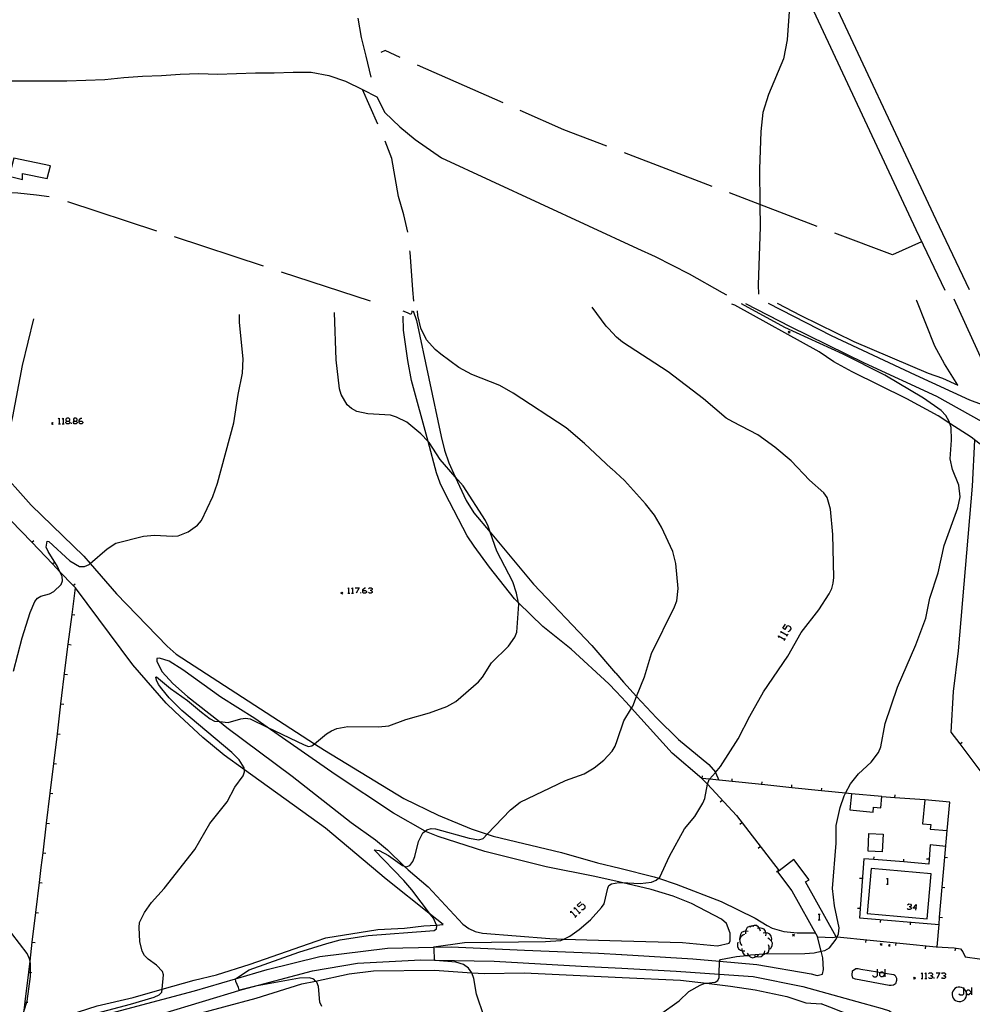
# Model space of a CAD drawing. Units: inches. Extents: x 667199 to 670922, y 4168216 to 4170601.
# Drawn here: x 668530 to 668784, y 4169444 to 4169706 of the extents above; entities that cross this region are included whole.
import ezdxf

# ---------------------------------------------------------------- set-up
doc = ezdxf.new("R2010")
doc.units = ezdxf.units.IN
doc.header["$MEASUREMENT"] = 0
doc.layers.add('Cartografia', color=7, linetype='Continuous')

# ---------------------------------------------------------------- blocks, each defined once
blk = doc.blocks.new('181')
at = {"layer": 'Cartografia', "color": 7, "linetype": 'Continuous'}
for points in [[(668542.36, 4169599.08), (668542.87, 4169599.08), (668543.15, 4169599.32), (668543.15, 4169599.6), (668542.87, 4169599.83), (668542.36, 4169599.83), (668542.12, 4169599.6), (668542.12, 4169599.32), (668542.36, 4169599.08)], [(668542.36, 4169598.34), (668542.12, 4169598.57), (668542.12, 4169598.81), (668542.36, 4169599.08)]]:
    blk.add_lwpolyline(points, dxfattribs=at)
blk = doc.blocks.new('182')
at = {"layer": 'Cartografia', "color": 7, "linetype": 'Continuous'}
for points in [[(668544.35, 4169599.08), (668544.87, 4169599.08), (668545.14, 4169599.32), (668545.14, 4169599.6), (668544.87, 4169599.83), (668544.35, 4169599.83), (668544.12, 4169599.6), (668544.12, 4169599.32), (668544.35, 4169599.08)], [(668544.35, 4169598.34), (668544.12, 4169598.57), (668544.12, 4169598.81), (668544.35, 4169599.08)]]:
    blk.add_lwpolyline(points, dxfattribs=at)
blk = doc.blocks.new('183')
at = {"layer": 'Cartografia', "color": 7, "linetype": 'Continuous'}
for points in [[(668545.61, 4169599.08), (668545.61, 4169599.32), (668546.12, 4169599.83), (668546.35, 4169599.83)], [(668545.61, 4169599.08), (668546.35, 4169599.08), (668546.63, 4169598.81), (668546.63, 4169598.57), (668546.35, 4169598.34), (668545.89, 4169598.34), (668545.61, 4169598.57), (668545.61, 4169599.08)]]:
    blk.add_lwpolyline(points, dxfattribs=at)
blk = doc.blocks.new('184')
at = {"layer": 'Cartografia', "color": 7, "linetype": 'Continuous'}
for points in [[(668621.3, 4169553.89), (668621.3, 4169554.13), (668621.81, 4169554.64), (668622.04, 4169554.64)], [(668621.3, 4169553.89), (668622.04, 4169553.89), (668622.32, 4169553.62), (668622.32, 4169553.38), (668622.04, 4169553.15), (668621.53, 4169553.15), (668621.3, 4169553.38), (668621.3, 4169553.89)]]:
    blk.add_lwpolyline(points, dxfattribs=at)
blk = doc.blocks.new('353')
at = {"layer": 'Cartografia', "color": 7, "linetype": 'Continuous'}
for points in [[(668768.78, 4169469.18), (668768.03, 4169469.25), (668768.87, 4169470.19), (668768.78, 4169469.18)], [(668768.78, 4169469.18), (668768.73, 4169468.68)], [(668769.04, 4169469.15), (668768.78, 4169469.18)]]:
    blk.add_lwpolyline(points, dxfattribs=at)

msp = doc.modelspace()

# ---------------------------------------------------------------- linework, layer by layer
at = {"layer": 'Cartografia', "color": 7, "linetype": 'Continuous'}
for points in [[(668783.16, 4169634.07), (668774.2, 4169652.71), (668743.39, 4169718.58)], [(668738.19, 4169715.53), (668768.77, 4169650.13), (668776.56, 4169633.94)], [(668735.21, 4169710.75), (668734.47, 4169700.69), (668733.55, 4169695.68), (668729.47, 4169686.11), (668727.99, 4169681.3), (668727.43, 4169676.27), (668727.07, 4169666.2), (668727.19, 4169656.8), (668727.27, 4169650.87), (668726.72, 4169635.38), (668726.81, 4169632.92)], [(668623.49, 4169690.74), (668622.22, 4169696.39), (668620.95, 4169701.32), (668620.05, 4169706.46)], [(668631.3, 4169696.02), (668627.25, 4169697.82), (668626.1, 4169697.32)], [(668658.73, 4169683.87), (668635.88, 4169693.99)], [(668527.23, 4169689.79), (668532.25, 4169689.78), (668537.29, 4169689.78), (668542.34, 4169689.78), (668552.51, 4169690.13), (668557.59, 4169690.66), (668562.56, 4169691.02), (668567.59, 4169691.19), (668572.63, 4169691.55), (668577.55, 4169691.71), (668582.57, 4169691.53), (668592.67, 4169691.89), (668597.7, 4169691.89), (668602.73, 4169692.06), (668607.55, 4169692.06), (668612.22, 4169691.21), (668616.73, 4169689.69), (668621.19, 4169687.43), (668625.06, 4169685.48), (668627.21, 4169681.31), (668631.16, 4169677.47), (668635.3, 4169674.17), (668642.32, 4169669.29), (668694.56, 4169645.07), (668699.29, 4169642.93), (668708.37, 4169638.33), (668717.16, 4169633.34), (668718.33, 4169632.75)], [(668625.28, 4169678.23), (668621.19, 4169687.43), (668621.19, 4169687.44)], [(668686.41, 4169672.33), (668674.94, 4169676.7), (668663.31, 4169681.85)], [(668633.29, 4169649.45), (668632.29, 4169654.03), (668630.85, 4169658.92), (668629.96, 4169663.98), (668629.07, 4169669.04), (668627.31, 4169673.66)], [(668714.45, 4169661.65), (668691.09, 4169670.55)], [(668528.21, 4169669.13), (668526.95, 4169664.33), (668530.51, 4169663.48), (668530.57, 4169665.09), (668537.16, 4169663.78), (668538.01, 4169667.16), (668528.21, 4169669.13)], [(668514.51, 4169655.99), (668516.53, 4169658.97), (668519.26, 4169659.94), (668524.29, 4169660.12), (668529.31, 4169659.94), (668534.31, 4169659.39), (668537.69, 4169658.9)], [(668742.49, 4169650.98), (668727.19, 4169656.8), (668719.12, 4169659.88)], [(668542.51, 4169657.61), (668566.26, 4169649.82)], [(668770.32, 4169646.89), (668762.56, 4169643.35), (668747.16, 4169649.2)], [(668571.01, 4169648.26), (668594.76, 4169640.46)], [(668634.93, 4169631.04), (668634.61, 4169634.02), (668633.9, 4169644.1), (668633.85, 4169644.49)], [(668599.51, 4169638.9), (668623.27, 4169631.1)], [(668729.45, 4169630.48), (668746.18, 4169621.9), (668768.66, 4169611.39), (668783.14, 4169604.74), (668786.2, 4169603.55), (668788.97, 4169603.27), (668790.99, 4169604.07), (668790.28, 4169606.79), (668785.15, 4169618.11), (668779.04, 4169631.53)], [(668731.81, 4169630.53), (668738.17, 4169627.22), (668752.31, 4169620.33), (668772.13, 4169611.88), (668775.89, 4169610.54), (668779.97, 4169608.66), (668776.42, 4169614.34), (668773.9, 4169619.07), (668769.03, 4169631.12), (668768.97, 4169631.32)], [(668657.09, 4169564.41), (668655.28, 4169569.43), (668654.7, 4169571.06), (668654, 4169572.6), (668648.11, 4169581.83), (668645.96, 4169584.25), (668641.92, 4169588.8), (668638.96, 4169593.36), (668638.7, 4169593.64), (668636.79, 4169595.71), (668633.01, 4169598.74), (668630.27, 4169600.13), (668628.72, 4169600.62), (668622.64, 4169601.03), (668619.74, 4169601.65), (668618.32, 4169602.4), (668617.15, 4169603.44), (668615.51, 4169606.17), (668615.11, 4169607.68), (668614.23, 4169615.43), (668613.71, 4169628.01)], [(668634.35, 4169628.45), (668634.38, 4169628.03), (668634.07, 4169627.47), (668633.19, 4169627.89), (668632.05, 4169628.4)], [(668634.74, 4169628.45), (668635.61, 4169625.85), (668642.24, 4169594.96), (668643.13, 4169591.35), (668644.29, 4169587.91), (668645.96, 4169584.25), (668648.87, 4169577.87), (668650.93, 4169574.64), (668655.28, 4169569.43), (668666.85, 4169555.61), (668682.4, 4169539.28), (668688.74, 4169531.86)], [(668687.58, 4169586.44), (668680.4, 4169593.07), (668675.57, 4169597.28), (668661.43, 4169606.48), (668657.85, 4169608.57), (668650.35, 4169611.52), (668646.96, 4169613.38), (668642.09, 4169616.91), (668640.61, 4169618.13), (668638.29, 4169620.77), (668636.78, 4169623.82), (668635.94, 4169627.26), (668635.89, 4169628.48)], [(668686.79, 4169623.76), (668686.22, 4169624.39), (668682.48, 4169629.47)], [(668700.4, 4169440.79), (668705.67, 4169444.52), (668708.26, 4169447.02), (668711.3, 4169448.71), (668712.38, 4169449.13), (668712.95, 4169449.2), (668715.3, 4169449.47), (668715.97, 4169449.96), (668716.35, 4169450.72), (668716.37, 4169451.61), (668716.45, 4169455.1), (668716.45, 4169455.12), (668716.67, 4169455.53), (668721, 4169456.32), (668723.74, 4169456.62), (668724.19, 4169456.67), (668724.83, 4169456.75), (668727.01, 4169456.99), (668728.2, 4169457), (668728.57, 4169457.01), (668739.21, 4169457.15), (668741.66, 4169457.31), (668743.54, 4169457.72), (668744.53, 4169457.94), (668745.75, 4169458.68), (668747.56, 4169460.93), (668747.83, 4169461.59), (668748.16, 4169462.39), (668748.35, 4169463.94), (668747.07, 4169469.86), (668746.54, 4169474.42), (668747.53, 4169486.55), (668747.6, 4169491.25), (668748.58, 4169496.09), (668749.72, 4169499.13), (668750.09, 4169499.85), (668751.39, 4169502.36), (668753.52, 4169505.07), (668756.86, 4169508.15), (668758.86, 4169510.72), (668759.44, 4169512.22), (668760.62, 4169518.41), (668763.89, 4169528.17), (668768.8, 4169539.42), (668771.47, 4169546.5), (668772.56, 4169551.87), (668774.73, 4169558.58), (668776.32, 4169565.91), (668779.98, 4169575.9), (668780.61, 4169578.9), (668780.31, 4169581.98), (668778.62, 4169586.17), (668777.96, 4169589.01), (668778.36, 4169594.02), (668778.2, 4169597.32), (668777.87, 4169598.46), (668777.72, 4169598.98), (668776.83, 4169600.55), (668775.54, 4169601.89), (668770.88, 4169605.17), (668760.5, 4169611.35), (668749.45, 4169616.89), (668733.85, 4169623.99), (668722.34, 4169630.33)], [(668787.67, 4169591.61), (668783.56, 4169594.77), (668777.87, 4169598.46), (668774.76, 4169600.48), (668766.37, 4169605.04), (668751.79, 4169612.17), (668746.89, 4169614.86), (668743.01, 4169617.51), (668720.49, 4169629.95), (668719.7, 4169630.28)], [(668849.32, 4169444.65), (668849.93, 4169444.68), (668850.55, 4169445.25), (668851.18, 4169447.49), (668852.18, 4169453.71), (668852.91, 4169463.47), (668851.35, 4169472.3), (668850.02, 4169479.79), (668845.67, 4169491.78), (668840.59, 4169503.45), (668831.78, 4169521.7), (668822.47, 4169540.76), (668812.43, 4169561.69), (668810.84, 4169565.01), (668801.75, 4169584), (668797.87, 4169589.46), (668793.01, 4169593.63), (668786.47, 4169598.85), (668774.39, 4169605.61), (668755.1, 4169614.5), (668735.38, 4169624.24), (668723.48, 4169630.35)], [(668533.46, 4169626.31), (668530.44, 4169613.87), (668527.91, 4169600.32), (668526.01, 4169592.04), (668524.25, 4169586.28)], [(668528.12, 4169532.39), (668530.43, 4169541.33), (668532.54, 4169548), (668533.8, 4169550.94), (668534.56, 4169551.83), (668535.47, 4169552.4), (668537.76, 4169553.03), (668538.87, 4169553.63), (668540.83, 4169555.49), (668541.25, 4169556.52), (668541.12, 4169557.67), (668540.54, 4169558.88), (668539.87, 4169560.27), (668537.34, 4169564.26), (668536.87, 4169565.5), (668537.09, 4169567.07), (668537.6, 4169566.97), (668543.19, 4169561.84), (668545.76, 4169560.27), (668547.09, 4169560.28), (668548.3, 4169560.83), (668548.61, 4169561.09), (668553.08, 4169564.97), (668555.42, 4169566.48), (668562.77, 4169568.35), (668565.73, 4169568.67), (668570.51, 4169568.43), (668572.06, 4169568.5), (668574.74, 4169569.53), (668577.2, 4169571.3), (668578.26, 4169572.61), (668581.27, 4169578.95), (668582.57, 4169582.48), (668586.93, 4169598.6), (668588.02, 4169606.2), (668589.19, 4169611.87), (668589.35, 4169615.7), (668588.45, 4169625.39), (668588.45, 4169627.48)], [(668688.85, 4169526.99), (668686.94, 4169528.98), (668676.9, 4169538.23), (668669.36, 4169544.35), (668662.83, 4169550.61), (668661.74, 4169551.65), (668655.06, 4169560.13), (668650.99, 4169565.7), (668649.17, 4169568.45), (668643.25, 4169579.77), (668641.95, 4169582.52), (668640.96, 4169585.23), (668638.7, 4169593.64), (668634.33, 4169609.89), (668633.28, 4169615.25), (668632.17, 4169623.32), (668632.04, 4169627.04)], [(668689.95, 4169476.06), (668690.31, 4169476.04), (668695.31, 4169475.82), (668698.34, 4169476.19), (668699.58, 4169476.7), (668700.17, 4169477.22), (668700.5, 4169477.51), (668703.1, 4169483.11), (668707.13, 4169490.33), (668709.9, 4169493.65), (668712.03, 4169497.22), (668712.57, 4169498.46), (668713.2, 4169502.25), (668713.2, 4169502.26), (668713.71, 4169503.5), (668713.78, 4169503.58), (668715.35, 4169505.41), (668716.72, 4169507.01), (668721.41, 4169514.36), (668724.49, 4169520.44), (668728.17, 4169526.91), (668734.67, 4169536.43), (668738.25, 4169542.75), (668742.91, 4169548.79), (668745.68, 4169553.04), (668746.36, 4169554.42), (668746.75, 4169555.86), (668746.93, 4169557.39), (668746.7, 4169568.86), (668746.01, 4169575.6), (668745.13, 4169578.68), (668744.26, 4169579.97), (668740.42, 4169583.32), (668735.51, 4169588.45), (668731.2, 4169592.14), (668726.65, 4169595.36), (668719.97, 4169598.84), (668718.25, 4169599.85), (668712.21, 4169605.03), (668702.73, 4169612.18), (668690.57, 4169620.14), (668688.93, 4169621.4), (668686.81, 4169623.74)], [(668735.26, 4169623.02), (668735.01, 4169622.77), (668734.76, 4169622.52)], [(668734.76, 4169623.02), (668735.01, 4169622.77), (668735.26, 4169622.52)], [(668508.23, 4169605.16), (668510.51, 4169603.07), (668518.01, 4169594.68), (668523.47, 4169587.14), (668532.89, 4169576.67), (668546.89, 4169563.08), (668548.61, 4169561.09), (668555.57, 4169553.03), (668569.14, 4169539.09), (668571.49, 4169536.96), (668608.4, 4169513.04), (668611.07, 4169511.31), (668632.25, 4169498.42), (668641.36, 4169494.03), (668650.19, 4169490.38), (668654.49, 4169488.96), (668656.08, 4169488.43), (668674.31, 4169484.09), (668683.93, 4169481.3), (668689.85, 4169479.85)], [(668540.12, 4169599.6), (668540.36, 4169599.83), (668540.36, 4169598.34)], [(668541.15, 4169599.6), (668541.38, 4169599.83), (668541.38, 4169598.34)], [(668542.87, 4169599.08), (668543.15, 4169598.81), (668543.15, 4169598.57), (668542.87, 4169598.34), (668542.36, 4169598.34)], [(668544.87, 4169599.08), (668545.14, 4169598.81), (668545.14, 4169598.57), (668544.87, 4169598.34), (668544.35, 4169598.34)], [(668538.74, 4169598.67), (668538.49, 4169598.42), (668538.24, 4169598.17)], [(668538.24, 4169598.67), (668538.49, 4169598.42), (668538.74, 4169598.17)], [(668540.12, 4169598.34), (668540.36, 4169598.34), (668540.64, 4169598.34)], [(668541.15, 4169598.34), (668541.38, 4169598.34), (668541.61, 4169598.34)], [(668543.61, 4169598.34), (668543.61, 4169598.57)], [(668778.26, 4169516.12), (668778.81, 4169527.02), (668780.2, 4169537.83), (668783.88, 4169581.72), (668784.56, 4169594)], [(668689.14, 4169513.95), (668690.88, 4169519.16), (668693.01, 4169522.55), (668693.31, 4169523.03), (668694.34, 4169525.63), (668696.41, 4169530.87), (668698.26, 4169537.15), (668704.43, 4169549.51), (668705.05, 4169551.15), (668705.4, 4169554.41), (668704.75, 4169561.13), (668704.02, 4169564.27), (668700.96, 4169570.79), (668699.06, 4169573.95), (668696.71, 4169576.98), (668691.09, 4169583.21), (668687.6, 4169586.43)], [(668530.98, 4169441.94), (668531.26, 4169444.25), (668532.21, 4169452.19), (668532.55, 4169455.06), (668533.16, 4169460.13), (668534.11, 4169468.08), (668535.06, 4169476.02), (668535.54, 4169480.04), (668536.01, 4169483.96), (668536.97, 4169491.91), (668537.93, 4169499.85), (668538.89, 4169507.79), (668539.84, 4169515.73), (668540.8, 4169523.68), (668541.96, 4169533.28), (668542.75, 4169539.56), (668543.75, 4169547.49), (668544.65, 4169554.58), (668544.05, 4169555.2), (668540.54, 4169558.88), (668538.53, 4169560.98), (668533, 4169566.77), (668527.46, 4169572.55)], [(668532.99, 4169566.76), (668533, 4169566.77), (668533.53, 4169567.27)], [(668550.27, 4169441.27), (668559.34, 4169443.6), (668565.67, 4169445.47), (668566.97, 4169446.07), (668567.7, 4169446.85), (668567.78, 4169447.62), (668568.18, 4169451.44), (668567.88, 4169452.31), (668566.28, 4169454), (668564.02, 4169455.66), (668563.04, 4169456.64), (668562.43, 4169457.79), (668561.87, 4169460.3), (668561.62, 4169464.1), (668561.77, 4169465.41), (668563.12, 4169468.1), (668564.94, 4169470.77), (668568.33, 4169474.5), (668576.53, 4169484.85), (668580.46, 4169491.78), (668585.16, 4169497.56), (668587.21, 4169501.51), (668589.42, 4169504.54), (668589.77, 4169505.59), (668589.71, 4169506.12), (668589.66, 4169506.62), (668588.37, 4169508.73), (668586.41, 4169510.72), (668573.06, 4169521.9), (668569.65, 4169525.26), (668567.66, 4169527.65), (668566.81, 4169528.85), (668566.28, 4169529.99), (668566.11, 4169530.77), (668566.3, 4169530.91), (668570, 4169527.74), (668574.53, 4169524.57), (668578.24, 4169521.5), (668580.63, 4169519.7), (668581.78, 4169519.09), (668583.04, 4169518.96), (668585.41, 4169518.71), (668588.76, 4169519.73), (668590.01, 4169519.89), (668591.27, 4169519.69), (668595.79, 4169517.51), (668605.63, 4169512.76), (668606.78, 4169512.35), (668607.73, 4169512.49), (668608.4, 4169513.04), (668611.59, 4169515.69), (668612.92, 4169516.52), (668614.4, 4169517.11), (668617.31, 4169517.63), (668625.51, 4169517.53), (668628.25, 4169517.87), (668632.74, 4169519.51), (668639.06, 4169521.26), (668643.73, 4169522.97), (668646.14, 4169524.33), (668652.12, 4169529.6), (668653.25, 4169530.82), (668655.64, 4169534.62), (668660.13, 4169539.03), (668661.85, 4169541.5), (668662.41, 4169542.79), (668662.89, 4169550.28), (668662.83, 4169550.61), (668662.34, 4169553.19), (668661.32, 4169556.2), (668657.09, 4169564.41)], [(668538.52, 4169560.98), (668538.53, 4169560.98), (668539.06, 4169561.49)], [(668530.53, 4169436.76), (668550.45, 4169443.14), (668560.09, 4169445.41), (668567.78, 4169447.62), (668576.3, 4169450.06), (668582.28, 4169451.46), (668591.29, 4169454.26), (668608.82, 4169460.43), (668611.42, 4169461.28), (668625.29, 4169463.54), (668632.46, 4169463.88), (668637.58, 4169464.52), (668640.93, 4169464.72), (668642.78, 4169464.83), (668639.36, 4169467.55), (668627.56, 4169476.94), (668611.38, 4169490.53), (668589.71, 4169506.12), (668584.36, 4169509.97), (668578.68, 4169514.71), (668571.16, 4169521.62), (668568.85, 4169523.91), (668559.96, 4169534.08), (668544.65, 4169554.58)], [(668544.05, 4169555.2), (668544.05, 4169555.2), (668544.59, 4169555.71)], [(668617.3, 4169554.41), (668617.53, 4169554.64), (668617.53, 4169553.15)], [(668618.32, 4169554.41), (668618.55, 4169554.64), (668618.55, 4169553.15)], [(668619.3, 4169554.64), (668620.32, 4169554.64), (668619.53, 4169553.15)], [(668622.78, 4169554.41), (668623.06, 4169554.64), (668623.53, 4169554.64), (668623.81, 4169554.41), (668623.81, 4169554.13), (668623.53, 4169553.89), (668623.3, 4169553.89)], [(668615.95, 4169553.48), (668615.7, 4169553.23), (668615.45, 4169552.98)], [(668615.45, 4169553.48), (668615.7, 4169553.23), (668615.95, 4169552.98)], [(668617.3, 4169553.15), (668617.53, 4169553.15), (668617.81, 4169553.15)], [(668618.32, 4169553.15), (668618.55, 4169553.15), (668618.79, 4169553.15)], [(668620.79, 4169553.15), (668620.79, 4169553.38)], [(668623.53, 4169553.89), (668623.81, 4169553.62), (668623.81, 4169553.38), (668623.53, 4169553.15), (668623.06, 4169553.15), (668622.78, 4169553.38)], [(668543.75, 4169547.49), (668543.75, 4169547.49), (668544.49, 4169547.39)], [(668734.77, 4169542.99), (668735.21, 4169543.13), (668735.54, 4169543.69), (668735.44, 4169544.13), (668734.87, 4169544.46), (668734.4, 4169544.36), (668733.9, 4169543.49), (668733.33, 4169543.83), (668734, 4169544.96)], [(668732.3, 4169541.39), (668732.16, 4169541.82), (668733.86, 4169540.82), (668733.87, 4169540.82)], [(668732.97, 4169542.52), (668732.83, 4169542.96), (668734.53, 4169541.96), (668734.54, 4169541.96)], [(668734.37, 4169541.69), (668734.53, 4169541.96), (668734.71, 4169542.26)], [(668542.75, 4169539.56), (668542.75, 4169539.56), (668543.49, 4169539.46)], [(668733.7, 4169540.55), (668733.86, 4169540.82), (668734.04, 4169541.12)], [(668689.93, 4169476.13), (668683.15, 4169477.7), (668670.2, 4169480.25), (668653.85, 4169484.33), (668641.41, 4169488.3), (668638.26, 4169489.61), (668637.93, 4169489.79), (668629.48, 4169494.5), (668613.9, 4169504.81), (668595.79, 4169517.51), (668592.55, 4169519.78), (668583.4, 4169525.49), (668573.31, 4169532.79), (668569.63, 4169535.1), (668567.1, 4169535.91), (668566.41, 4169535.74), (668566.37, 4169534.94), (668567.76, 4169532.21), (668570.64, 4169529.11), (668574.55, 4169525.66), (668583.04, 4169518.96), (668585.03, 4169517.39), (668602.42, 4169504.4), (668618.18, 4169492.03), (668624.7, 4169487.4), (668627.88, 4169484.79), (668632.37, 4169480.42), (668633.42, 4169479.4), (668638.72, 4169474.92), (668647.97, 4169464.99), (668649.6, 4169463.76), (668651.29, 4169462.98), (668653.23, 4169462.55), (668671.17, 4169461.1), (668674.9, 4169460.99), (668690.26, 4169460.52)], [(668541.76, 4169531.62), (668542.5, 4169531.53)], [(668688.76, 4169531.84), (668690.82, 4169529.44), (668694.34, 4169525.63), (668699.61, 4169519.94), (668705.5, 4169514.15), (668713.61, 4169507.48), (668715.34, 4169505.44), (668715.35, 4169505.41), (668716.26, 4169503.33)], [(668711.77, 4169503.79), (668703.84, 4169510.55), (668693.01, 4169522.55), (668691.54, 4169524.18), (668688.86, 4169526.97)], [(668540.8, 4169523.68), (668540.8, 4169523.68), (668541.54, 4169523.59)], [(668539.84, 4169515.73), (668539.84, 4169515.73), (668540.58, 4169515.64)], [(668809.93, 4169475.01), (668809.93, 4169475.01), (668804.95, 4169481.27), (668799.97, 4169487.53), (668795.71, 4169492.88), (668795.58, 4169493.05), (668795.02, 4169493.8), (668790.21, 4169500.2), (668785.41, 4169506.6), (668780.6, 4169513), (668778.26, 4169516.12)], [(668610.39, 4169442.99), (668609.83, 4169444.17), (668609.45, 4169448.31), (668609.01, 4169449.5), (668608.71, 4169449.8), (668608.2, 4169450.33), (668607.1, 4169450.67), (668604.41, 4169450.59), (668592.69, 4169448.43), (668589.13, 4169447.57), (668588.33, 4169447.38), (668588.11, 4169448.07), (668587.45, 4169449.71), (668587.31, 4169450.37), (668587.36, 4169450.4), (668590.97, 4169452.79), (668604.24, 4169457.5), (668611.67, 4169459.82), (668615.25, 4169460.74), (668622.74, 4169461.96), (668639.16, 4169463.16), (668640.31, 4169463.3), (668640.93, 4169463.73), (668641.04, 4169464.48), (668640.93, 4169464.72), (668640.13, 4169466.54), (668639.36, 4169467.55), (668634.38, 4169474.1), (668632.29, 4169476.58), (668624.33, 4169484.76), (668625.68, 4169484.55), (668628.2, 4169483.27), (668631.91, 4169480.61), (668632.37, 4169480.42), (668632.89, 4169480.21), (668633.81, 4169480.59), (668634.63, 4169481.62), (668635.22, 4169482.97), (668636.13, 4169486.98), (668637.35, 4169489.34), (668637.93, 4169489.79), (668638.34, 4169490.12), (668639.51, 4169490.47), (668640.73, 4169490.38), (668649.63, 4169487.85), (668652.28, 4169487.46), (668653.4, 4169487.82), (668654.49, 4169488.96), (668660.73, 4169495.47), (668663.3, 4169497.48), (668675.39, 4169503.21), (668680.37, 4169505.02), (668682.97, 4169506.65), (668685.56, 4169508.68), (668687.8, 4169511.09), (668688.64, 4169512.43), (668689.13, 4169513.9)], [(668780.6, 4169513), (668780.6, 4169513), (668781.19, 4169513.45)], [(668538.88, 4169507.79), (668538.89, 4169507.79), (668539.62, 4169507.7)], [(668751.62, 4169499.69), (668750.09, 4169499.85), (668743.66, 4169500.51), (668735.7, 4169501.33), (668727.74, 4169502.15), (668719.78, 4169502.96), (668713.78, 4169503.58), (668711.83, 4169503.78), (668711.77, 4169503.79), (668713.2, 4169502.25), (668720.94, 4169493.89), (668732.31, 4169479.13), (668732.32, 4169479.13)], [(668711.83, 4169503.78), (668711.83, 4169503.78), (668711.9, 4169504.52)], [(668719.78, 4169502.96), (668719.78, 4169502.96), (668719.85, 4169503.7)], [(668727.74, 4169502.14), (668727.74, 4169502.15), (668727.81, 4169502.88)], [(668735.7, 4169501.32), (668735.7, 4169501.33), (668735.77, 4169502.06)], [(668537.92, 4169499.85), (668537.93, 4169499.85), (668538.66, 4169499.76)], [(668743.66, 4169500.5), (668743.66, 4169500.51), (668743.73, 4169501.24)], [(668751.62, 4169499.69), (668751.22, 4169495.39), (668757.4, 4169494.82), (668757.53, 4169496.18), (668759.45, 4169496), (668759.72, 4169498.95), (668751.62, 4169499.69)], [(668763.2, 4169498.67), (668763.2, 4169498.67), (668763.25, 4169499.41)], [(668717.16, 4169497.96), (668716.6, 4169497.45)], [(668771.18, 4169498.07), (668763.2, 4169498.67), (668759.72, 4169498.94)], [(668771.18, 4169498.07), (668770.59, 4169491.71), (668772.77, 4169491.51), (668772.66, 4169490.32), (668777.14, 4169489.9), (668777.83, 4169497.46), (668771.18, 4169498.07)], [(668536.97, 4169491.91), (668536.97, 4169491.91), (668537.71, 4169491.82)], [(668722.43, 4169491.95), (668721.83, 4169491.49)], [(668756.09, 4169484.44), (668756.31, 4169489.09), (668760.08, 4169488.91), (668759.86, 4169484.26), (668756.09, 4169484.44)], [(668774.48, 4169458.87), (668774.99, 4169464.82), (668775.16, 4169466.84), (668775.85, 4169474.81), (668776.53, 4169482.78), (668777.14, 4169489.9)], [(668536.01, 4169483.96), (668536.01, 4169483.96), (668536.75, 4169483.87)], [(668727.31, 4169485.61), (668726.71, 4169485.15)], [(668776.77, 4169485.65), (668772.61, 4169486.06), (668772.29, 4169480.99), (668765.57, 4169481.53), (668757.59, 4169482.17), (668754.91, 4169482.39), (668753.82, 4169466.68), (668774.99, 4169464.82)], [(668732.31, 4169479.13), (668731.95, 4169478.86), (668735.74, 4169473.86), (668742.62, 4169461.54), (668746.66, 4169461.42), (668747.53, 4169461.62), (668739.37, 4169476.25), (668740.38, 4169476.81), (668736.31, 4169482.16), (668732.31, 4169479.13)], [(668757.59, 4169482.17), (668757.59, 4169482.17), (668757.65, 4169482.91)], [(668765.57, 4169481.53), (668765.57, 4169481.53), (668765.63, 4169482.27)], [(668772.36, 4169482.24), (668771.61, 4169482.28)], [(668776.52, 4169482.78), (668776.53, 4169482.78), (668777.26, 4169482.71)], [(668689.87, 4169479.84), (668699, 4169477.61), (668700.17, 4169477.22), (668704.89, 4169475.65), (668716.92, 4169471.02), (668725.96, 4169466.53), (668729.17, 4169464.59), (668730.49, 4169463.9), (668733.59, 4169463.03), (668737.12, 4169462.64), (668741.99, 4169462.66)], [(668732.2, 4169479.28), (668731.6, 4169478.82)], [(668755.81, 4169467.79), (668771.84, 4169466.35), (668772.91, 4169478.34), (668756.88, 4169479.78), (668755.81, 4169467.79)], [(668535.05, 4169476.02), (668535.06, 4169476.02), (668535.79, 4169475.93)], [(668653.69, 4169440.27), (668651.59, 4169446.27), (668650.94, 4169450.48), (668650.41, 4169451.97), (668650.39, 4169452), (668649.5, 4169453.23), (668648.2, 4169454.2), (668646.15, 4169454.86), (668640.68, 4169455.3), (668640.44, 4169455.4), (668640.4, 4169455.42), (668640.32, 4169458.46), (668640.29, 4169458.78), (668640.28, 4169458.87), (668648.42, 4169460.03), (668670.06, 4169460.29), (668674.12, 4169460.62), (668674.9, 4169460.99), (668676.48, 4169461.73), (668678.99, 4169463.54), (668682.07, 4169466.14), (668684.98, 4169469.38), (668685.68, 4169470.38), (668686.64, 4169474.53), (668686.96, 4169475.27), (668687.63, 4169475.69), (668689.63, 4169476.08), (668689.93, 4169476.07)], [(668719.06, 4169459.9), (668719.32, 4169460.54), (668719.32, 4169462.55), (668718.27, 4169465.12), (668716.99, 4169466.27), (668708.95, 4169470.45), (668704.04, 4169472.39), (668698.23, 4169474.21), (668690.31, 4169476.04), (668689.94, 4169476.13)], [(668754.54, 4169477.09), (668753.79, 4169477.14)], [(668760.95, 4169477.14), (668761.21, 4169477.14), (668761.45, 4169477.14)], [(668761.21, 4169477.14), (668761.21, 4169475.63)], [(668760.95, 4169475.63), (668761.21, 4169475.63), (668761.45, 4169475.63)], [(668775.84, 4169474.81), (668775.85, 4169474.81), (668776.58, 4169474.74)], [(668679.64, 4169468.82), (668680.11, 4169468.82), (668680.57, 4169469.28), (668680.62, 4169469.75), (668680.15, 4169470.21), (668679.69, 4169470.26), (668678.95, 4169469.56), (668678.48, 4169470.02), (668679.46, 4169470.95)], [(668534.1, 4169468.08), (668534.11, 4169468.08), (668534.84, 4169467.99)], [(668676.81, 4169467.98), (668676.81, 4169468.44), (668678.16, 4169467)], [(668677.74, 4169468.91), (668677.78, 4169469.37), (668679.13, 4169467.93)], [(668678.9, 4169467.7), (668679.36, 4169468.12)], [(668753.98, 4169469.11), (668753.23, 4169469.16)], [(668767.3, 4169469.58), (668767.53, 4169469.28), (668767.53, 4169469.05), (668767.23, 4169468.82), (668766.76, 4169468.88), (668766.53, 4169469.15)], [(668766.59, 4169470.12), (668766.9, 4169470.35), (668767.36, 4169470.32), (668767.6, 4169470.05), (668767.6, 4169469.78), (668767.3, 4169469.58), (668767.06, 4169469.58)], [(668677.92, 4169466.77), (668678.16, 4169467), (668678.39, 4169467.24)], [(668742.76, 4169467.65), (668742.99, 4169467.65), (668743.26, 4169467.65)], [(668742.76, 4169466.14), (668742.99, 4169466.14), (668743.26, 4169466.14)], [(668742.99, 4169467.65), (668742.99, 4169466.14)], [(668759.35, 4169466.19), (668759.28, 4169465.44)], [(668767.32, 4169465.49), (668767.25, 4169464.74)], [(668775.16, 4169466.84), (668775.16, 4169466.84), (668775.9, 4169466.77)], [(668724.13, 4169463.01), (668723.64, 4169463.1), (668723.4, 4169463.06), (668722.92, 4169462.99), (668722.35, 4169462.74), (668722.04, 4169462.18), (668721.86, 4169461.48), (668721.89, 4169461.19), (668721.91, 4169460.99)], [(668725.61, 4169464.36), (668725.12, 4169464.45), (668724.98, 4169464.43), (668724.4, 4169464.34), (668723.83, 4169464.09), (668723.52, 4169463.53), (668723.4, 4169463.06), (668723.34, 4169462.83), (668723.39, 4169462.34)], [(668727.37, 4169463.11), (668727.23, 4169463.59), (668726.99, 4169463.92), (668726.81, 4169464.18), (668726.32, 4169464.57), (668725.68, 4169464.6), (668724.98, 4169464.43), (668724.98, 4169464.43), (668724.56, 4169464.16)], [(668728.83, 4169461.86), (668728.87, 4169462.35), (668728.8, 4169462.6), (668728.68, 4169463.05), (668728.36, 4169463.6), (668727.78, 4169463.84), (668727.06, 4169463.94), (668726.99, 4169463.92), (668726.57, 4169463.83)], [(668730.34, 4169460.55), (668730.38, 4169461.04), (668730.19, 4169461.74), (668729.87, 4169462.29), (668729.29, 4169462.53), (668728.8, 4169462.6), (668728.57, 4169462.63), (668728.08, 4169462.52)], [(668529.6, 4169438.44), (668530.31, 4169439.77), (668530.98, 4169441.94), (668531.68, 4169444.2), (668531.75, 4169444.43), (668532.63, 4169451.02), (668532.66, 4169452.13), (668532.71, 4169454.26), (668532.55, 4169455.06), (668532.42, 4169455.73), (668531.77, 4169457.1), (668527.71, 4169462.43)], [(668533.15, 4169460.13), (668533.16, 4169460.13), (668533.89, 4169460.04)], [(668690.28, 4169460.52), (668706.56, 4169460.03), (668715.92, 4169459.18), (668719.06, 4169459.9)], [(668690.35, 4169456.84), (668709.33, 4169455.75), (668716.45, 4169455.1), (668726.38, 4169454.19), (668740.88, 4169451.75), (668742.52, 4169451.3), (668743.93, 4169451.65), (668744.17, 4169452.83), (668743.96, 4169456), (668743.54, 4169457.72), (668742.62, 4169461.54)], [(668721.37, 4169460.19), (668721.23, 4169459.71), (668721.27, 4169458.99), (668721.48, 4169458.39), (668722, 4169458.03), (668722.46, 4169457.87), (668722.68, 4169457.8), (668723.18, 4169457.8)], [(668723.09, 4169462.23), (668722.88, 4169462.14), (668722.63, 4169462.03), (668722.1, 4169461.54), (668721.89, 4169461.19), (668721.77, 4169461), (668721.82, 4169460.37), (668722.07, 4169459.69), (668722.39, 4169459.31)], [(668722.86, 4169462.12), (668722.88, 4169462.14), (668722.93, 4169462.18)], [(668729.86, 4169458.25), (668730.2, 4169458.62), (668730.49, 4169459.28), (668730.58, 4169459.91), (668730.28, 4169460.46), (668729.78, 4169460.98), (668729.33, 4169461.21)], [(668736.41, 4169462.27), (668736.16, 4169462.02), (668735.91, 4169461.77)], [(668735.91, 4169462.27), (668736.16, 4169462.02), (668736.41, 4169461.77)], [(668747.53, 4169461.62), (668747.83, 4169461.59), (668774.2, 4169458.88), (668779.06, 4169458.63), (668780.74, 4169458.36), (668781.37, 4169457.55), (668781.93, 4169456.28), (668785.78, 4169455.73), (668793.64, 4169454.66)], [(668755.48, 4169460.8), (668755.4, 4169460.05)], [(668763.44, 4169459.98), (668763.36, 4169459.23)], [(668526.21, 4169433.21), (668533.57, 4169435.36), (668550.05, 4169440.18), (668576.45, 4169447.21), (668587.36, 4169450.4), (668595.79, 4169452.87), (668609.81, 4169456.34), (668627.89, 4169458.52), (668640.29, 4169458.78), (668644.83, 4169458.87), (668664.45, 4169458.01), (668684.16, 4169457.19), (668690.34, 4169456.84)], [(668722.4, 4169458.5), (668722.41, 4169458), (668722.46, 4169457.87), (668722.67, 4169457.33), (668723.04, 4169456.82), (668723.64, 4169456.63), (668723.74, 4169456.62), (668724.27, 4169456.6), (668724.36, 4169456.6), (668724.83, 4169456.75), (668724.84, 4169456.75)], [(668725.78, 4169456.6), (668726.22, 4169456.36), (668726.29, 4169456.35), (668726.93, 4169456.24), (668727.56, 4169456.31), (668728.03, 4169456.73), (668728.15, 4169456.92), (668728.2, 4169457), (668728.41, 4169457.34), (668728.52, 4169457.83)], [(668727.9, 4169456.91), (668728.15, 4169456.92), (668728.4, 4169456.94), (668728.57, 4169457.01), (668729.06, 4169457.22), (668729.55, 4169457.62), (668729.72, 4169458.23), (668729.71, 4169458.95), (668729.54, 4169459.42)], [(668759.8, 4169459.82), (668759.55, 4169459.57), (668759.3, 4169459.32)], [(668759.3, 4169459.82), (668759.55, 4169459.57), (668759.8, 4169459.32)], [(668761.98, 4169459.55), (668761.73, 4169459.3), (668761.48, 4169459.05)], [(668761.48, 4169459.55), (668761.73, 4169459.3), (668761.98, 4169459.05)], [(668771.4, 4169459.16), (668771.32, 4169458.41)], [(668779.37, 4169458.57), (668779.25, 4169457.82)], [(668497.59, 4169422.05), (668515.83, 4169426.89), (668534.41, 4169431.75), (668540.76, 4169433.41), (668567.97, 4169441.18), (668589.12, 4169447.57), (668589.13, 4169447.57), (668607.9, 4169452.52), (668619.92, 4169454.57), (668636.74, 4169455.47), (668640.44, 4169455.4), (668656.38, 4169455.12), (668679.51, 4169453.75), (668690.42, 4169453.18)], [(668723.86, 4169457.18), (668724.11, 4169456.75), (668724.19, 4169456.67), (668724.27, 4169456.6), (668724.65, 4169456.27), (668725.23, 4169456), (668725.85, 4169456.12), (668726.29, 4169456.35), (668726.49, 4169456.45), (668726.84, 4169456.81)], [(668510.36, 4169422.08), (668532.02, 4169428.56), (668542.95, 4169431.83), (668547.65, 4169433.09), (668549.75, 4169433.65), (668549.76, 4169433.65), (668592.89, 4169445.19), (668605.04, 4169449.02), (668608.71, 4169449.8), (668617.7, 4169451.72), (668624.15, 4169452.55), (668640.47, 4169452.68), (668650.39, 4169452), (668653.77, 4169451.77), (668664.33, 4169452.01), (668690.47, 4169450.75)], [(668532.2, 4169452.19), (668532.21, 4169452.19), (668532.66, 4169452.13), (668532.94, 4169452.1)], [(668690.43, 4169453.18), (668704.89, 4169452.43), (668716.37, 4169451.61), (668725.46, 4169450.97), (668738.65, 4169448.31), (668754.68, 4169443.86), (668759.85, 4169442.51), (668761.82, 4169441.89), (668762.2, 4169441.52), (668763.11, 4169438.56), (668765.08, 4169433.12)], [(668763.16, 4169451.38), (668763.33, 4169451.24), (668763.67, 4169450.6), (668763.68, 4169449.9), (668763.36, 4169449.09), (668762.82, 4169448.68), (668762.24, 4169448.61), (668761.72, 4169448.64), (668752.75, 4169450.25), (668752.02, 4169450.56), (668751.81, 4169451.36), (668751.95, 4169452.49), (668752.78, 4169453.11), (668753.38, 4169453.13), (668754.17, 4169452.99), (668758.57, 4169452.24), (668759.41, 4169452.1), (668760.21, 4169451.97), (668760.58, 4169451.9), (668762.98, 4169451.5), (668763.16, 4169451.38)], [(668757.24, 4169451.27), (668757.57, 4169450.93), (668758.24, 4169450.93), (668758.57, 4169451.27), (668758.57, 4169452.24), (668758.57, 4169452.94)], [(668760.21, 4169451.97), (668760.58, 4169451.6), (668759.91, 4169450.93), (668759.57, 4169450.93), (668759.24, 4169451.27), (668759.24, 4169451.93), (668759.41, 4169452.1), (668759.57, 4169452.27), (668759.91, 4169452.27), (668760.21, 4169451.97)], [(668760.58, 4169452.94), (668760.58, 4169451.9), (668760.58, 4169451.6), (668760.58, 4169450.93)], [(668690.48, 4169450.75), (668706.02, 4169450.01), (668712.95, 4169449.2), (668719.41, 4169448.44), (668725.99, 4169447.42), (668734.44, 4169445.64), (668739.49, 4169444.02), (668743.56, 4169443.69)], [(668768.66, 4169450.8), (668768.41, 4169450.55), (668768.16, 4169450.3)], [(668768.16, 4169450.8), (668768.41, 4169450.55), (668768.66, 4169450.3)], [(668770.21, 4169451.7), (668770.47, 4169451.97), (668770.47, 4169450.46)], [(668770.21, 4169450.46), (668770.47, 4169450.46), (668770.71, 4169450.46)], [(668771.21, 4169451.7), (668771.48, 4169451.97), (668771.48, 4169450.46)], [(668771.21, 4169450.46), (668771.48, 4169450.46), (668771.71, 4169450.46)], [(668772.21, 4169451.7), (668772.48, 4169451.97), (668772.98, 4169451.97), (668773.21, 4169451.7), (668773.21, 4169451.47), (668772.98, 4169451.2), (668772.71, 4169451.2)], [(668772.98, 4169451.2), (668773.21, 4169450.96), (668773.21, 4169450.7), (668772.98, 4169450.46), (668772.48, 4169450.46), (668772.21, 4169450.7)], [(668773.72, 4169450.46), (668773.72, 4169450.7)], [(668774.22, 4169451.97), (668775.22, 4169451.97), (668774.45, 4169450.46)], [(668775.72, 4169451.7), (668775.95, 4169451.97), (668776.46, 4169451.97), (668776.72, 4169451.7), (668776.72, 4169451.47), (668776.46, 4169451.2), (668776.22, 4169451.2)], [(668776.46, 4169451.2), (668776.72, 4169450.96), (668776.72, 4169450.7), (668776.46, 4169450.46), (668775.95, 4169450.46), (668775.72, 4169450.7)], [(668781.64, 4169447.74), (668781.43, 4169447.91), (668781, 4169448.11), (668780.54, 4169448.19), (668780.08, 4169448.16), (668779.63, 4169448.03), (668779.23, 4169447.79), (668778.9, 4169447.46), (668778.66, 4169447.06), (668778.52, 4169446.61), (668778.49, 4169446.14), (668778.57, 4169445.68), (668778.76, 4169445.26), (668779.05, 4169444.89), (668779.42, 4169444.6), (668779.84, 4169444.41), (668780.3, 4169444.32), (668780.77, 4169444.35), (668781.22, 4169444.49), (668781.62, 4169444.73), (668781.95, 4169445.06), (668782.19, 4169445.46), (668782.33, 4169445.9), (668782.36, 4169446.37), (668782.36, 4169446.37), (668782.31, 4169446.68), (668782.28, 4169446.83), (668782.09, 4169447.26), (668781.8, 4169447.62), (668781.64, 4169447.74)], [(668780.3, 4169446.42), (668780.63, 4169446.08), (668781.3, 4169446.08), (668781.64, 4169446.42), (668781.64, 4169447.74), (668781.64, 4169448.06)], [(668782.36, 4169446.37), (668782.31, 4169446.42), (668782.31, 4169446.68), (668782.31, 4169447.09), (668782.64, 4169447.42), (668782.97, 4169447.42), (668783.61, 4169446.75), (668782.97, 4169446.08), (668782.64, 4169446.08), (668782.36, 4169446.37)], [(668783.61, 4169448.06), (668783.61, 4169446.75), (668783.61, 4169446.08)], [(668531.25, 4169444.25), (668531.26, 4169444.25), (668531.68, 4169444.2), (668531.99, 4169444.16)], [(668760.49, 4169436.45), (668754.74, 4169439.43), (668753.31, 4169439.96), (668748.77, 4169441.65), (668745.83, 4169442.8), (668743.56, 4169443.69)]]:
    msp.add_lwpolyline(points, dxfattribs=at)

# ---------------------------------------------------------------- block references
at = {"layer": 'Cartografia'}
for name in ['181', '182', '183', '184', '353']:
    msp.add_blockref(name, (0, 0), dxfattribs=at)

doc.saveas('drawing.dxf')
